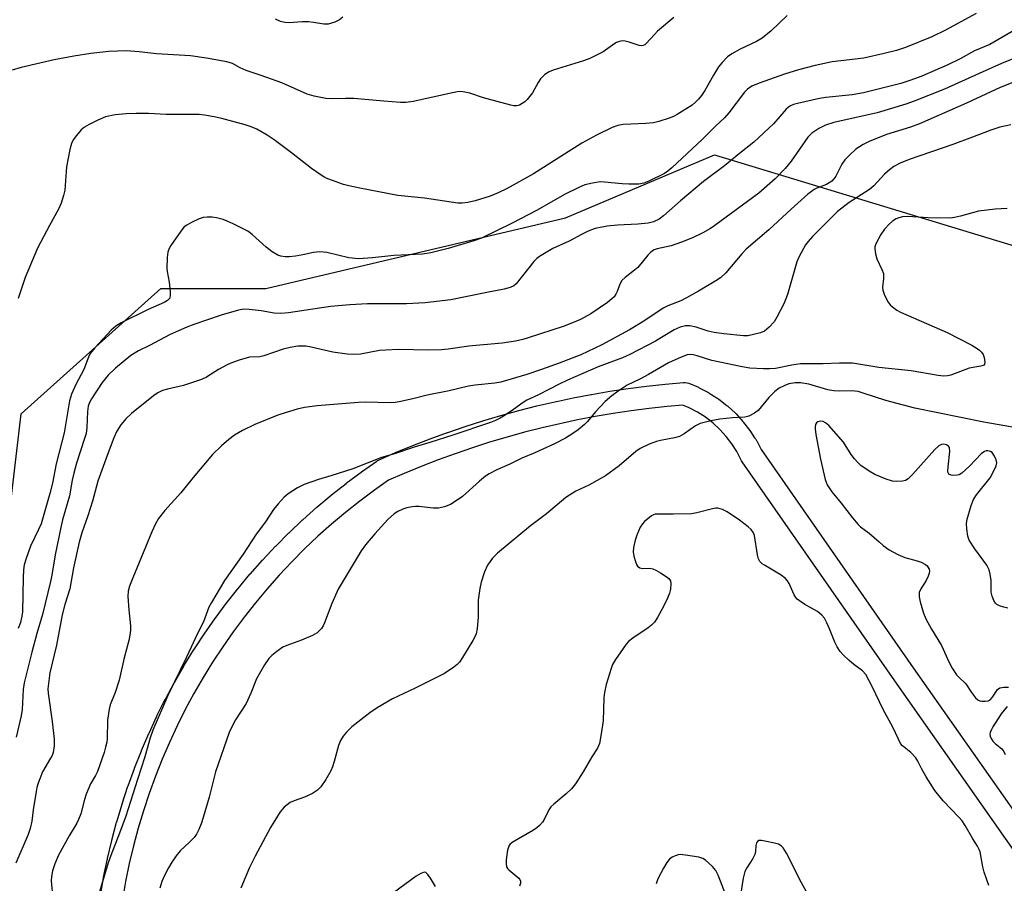
# Model space of a CAD drawing. Units: inches. Extents: x 1237769 to 1243769, y 545454 to 549454.
# Drawn here: x 1240226 to 1240489, y 546764 to 546995 of the extents above; entities that cross this region are included whole.
import ezdxf

# ---------------------------------------------------------------- set-up
doc = ezdxf.new("R2010")
doc.units = ezdxf.units.IN
doc.header["$MEASUREMENT"] = 0
for name, color, linetype in [('NTRL-Trees', 3, 'Continuous'), ('TRANS-Street Sidewalk', 7, 'Continuous'), ('Undefined', 1, 'Continuous')]:
    doc.layers.add(name, color=color, linetype=linetype)

msp = doc.modelspace()

# ---------------------------------------------------------------- linework, layer by layer
at = {"layer": 'NTRL-Trees'}
msp.add_lwpolyline([(1240216.52, 546807.16), (1240226.16, 546889.3), (1240263.46, 546922.78), (1240291.54, 546922.78), (1240371.59, 546941.69), (1240411.4, 546958.45), (1240517.85, 546926.18), (1240667.88, 546851.59), (1240702.81, 546831.71), (1240718.71, 546822.66), (1240719.44, 546808.02), (1240717.25, 546795.58), (1240717.25, 546789.73), (1240716.52, 546788.28), (1240707.22, 546782.08), (1240690.04, 546773.49), (1240669.64, 546765.97), (1240642.8, 546755.23)], dxfattribs=at)
at = {"layer": 'TRANS-Street Sidewalk'}
for points in [[(1240247.34, 546760.48), (1240248.2, 546765.37), (1240248.21, 546765.46), (1240249.21, 546770.32), (1240249.23, 546770.41), (1240250.38, 546775.25), (1240250.4, 546775.33), (1240251.68, 546780.13), (1240251.71, 546780.21), (1240253.13, 546784.97), (1240253.15, 546785.06), (1240254.71, 546789.77), (1240254.74, 546789.85), (1240256.44, 546794.53), (1240256.47, 546794.61), (1240258.3, 546799.23), (1240258.33, 546799.31), (1240260.3, 546803.87), (1240260.34, 546803.95), (1240262.43, 546808.46), (1240262.47, 546808.54), (1240264.69, 546812.98), (1240264.73, 546813.05), (1240267.09, 546817.43), (1240267.13, 546817.5), (1240269.61, 546821.82), (1240269.66, 546821.89), (1240272.26, 546826.12), (1240272.31, 546826.19), (1240275.03, 546830.35), (1240275.08, 546830.42), (1240277.93, 546834.49), (1240277.98, 546834.56), (1240280.94, 546838.55), (1240280.99, 546838.62), (1240284.07, 546842.53), (1240284.12, 546842.6), (1240287.31, 546846.4), (1240287.37, 546846.47), (1240290.67, 546850.19), (1240290.73, 546850.25), (1240294.13, 546853.87), (1240294.19, 546853.93), (1240297.7, 546857.45), (1240297.77, 546857.51), (1240301.37, 546860.93), (1240301.44, 546860.99), (1240305.15, 546864.3), (1240305.21, 546864.35), (1240309.01, 546867.55), (1240309.08, 546867.61), (1240312.97, 546870.7), (1240313.04, 546870.75), (1240317.02, 546873.72), (1240317.09, 546873.77), (1240321.16, 546876.63), (1240321.38, 546876.78), (1240321.69, 546876.93), (1240326.22, 546878.9), (1240330.82, 546880.79), (1240335.45, 546882.58), (1240340.09, 546884.27), (1240340.15, 546884.29), (1240344.82, 546885.89), (1240349.56, 546887.41), (1240354.32, 546888.83), (1240359.11, 546890.15), (1240363.93, 546891.37), (1240368.77, 546892.5), (1240369.64, 546892.69), (1240373.63, 546893.54), (1240378.48, 546894.47), (1240378.53, 546894.48), (1240383.41, 546895.31), (1240388.32, 546896.05), (1240393.25, 546896.69), (1240398.19, 546897.23), (1240403.12, 546897.67), (1240403.6, 546897.67), (1240404.09, 546897.6), (1240404.55, 546897.44), (1240407.1, 546896.37), (1240407.33, 546896.26), (1240409.79, 546894.96), (1240409.89, 546894.91), (1240410.02, 546894.83), (1240412.34, 546893.33), (1240412.55, 546893.18), (1240414.74, 546891.49), (1240414.83, 546891.41), (1240414.94, 546891.32), (1240416.98, 546889.43), (1240417.16, 546889.25), (1240419.02, 546887.21), (1240419.1, 546887.11), (1240419.19, 546887), (1240420.87, 546884.8), (1240421.02, 546884.59), (1240422.13, 546882.83), (1240422.43, 546882.51), (1240422.65, 546882.14), (1240422.7, 546882.04), (1240423.84, 546879.7), (1240464.51, 546821.37), (1240500.5, 546770.07)], [(1240495.63, 546766.56), (1240459.59, 546817.93), (1240418.78, 546876.46), (1240418.64, 546876.68), (1240418.54, 546876.87), (1240417.58, 546878.86), (1240417.34, 546879.18), (1240416.02, 546881.26), (1240414.5, 546883.26), (1240412.81, 546885.11), (1240410.96, 546886.83), (1240408.98, 546888.36), (1240406.87, 546889.72), (1240404.65, 546890.89), (1240402.91, 546891.62), (1240398.79, 546891.26), (1240393.97, 546890.73), (1240389.15, 546890.1), (1240384.37, 546889.38), (1240379.57, 546888.57), (1240374.81, 546887.65), (1240370.89, 546886.82), (1240370.05, 546886.64), (1240365.37, 546885.55), (1240360.65, 546884.35), (1240355.98, 546883.06), (1240351.31, 546881.67), (1240346.72, 546880.2), (1240342.1, 546878.62), (1240337.58, 546876.97), (1240333.04, 546875.21), (1240328.54, 546873.37), (1240324.36, 546871.55), (1240320.57, 546868.89), (1240316.67, 546865.97), (1240312.84, 546862.94), (1240309.1, 546859.78), (1240305.48, 546856.55), (1240301.91, 546853.18), (1240298.48, 546849.73), (1240295.13, 546846.18), (1240291.88, 546842.51), (1240288.75, 546838.78), (1240285.73, 546834.94), (1240282.83, 546831.02), (1240280.02, 546827.01), (1240277.34, 546822.93), (1240274.79, 546818.79), (1240272.35, 546814.55), (1240270.03, 546810.24), (1240267.85, 546805.89), (1240265.79, 546801.46), (1240263.86, 546796.97), (1240262.06, 546792.44), (1240260.4, 546787.85), (1240258.87, 546783.22), (1240257.46, 546778.53), (1240256.21, 546773.82), (1240255.08, 546769.07), (1240254.1, 546764.28), (1240253.25, 546759.49)]]:
    msp.add_lwpolyline(points, dxfattribs=at)
at = {"layer": 'Undefined'}
for points, elevation in [([(1240400.53, 546995.2), (1240396.22, 546991.49), (1240395.35, 546990.67), (1240393.17, 546988.27), (1240392.76, 546987.91), (1240392.31, 546987.66), (1240391.84, 546987.6), (1240391.32, 546987.68), (1240388.65, 546988.62), (1240387.56, 546988.9), (1240386.76, 546988.95), (1240385.99, 546988.79), (1240385.25, 546988.5), (1240384.74, 546988.22), (1240381.63, 546986.01), (1240378.08, 546984.26), (1240376.44, 546983.64), (1240368.32, 546981.1), (1240367.25, 546980.69), (1240366.08, 546979.94), (1240364.89, 546978.79), (1240364.28, 546977.83), (1240362.77, 546975.03), (1240361.34, 546973.24), (1240360.72, 546972.65), (1240360.04, 546972.18), (1240359.32, 546971.8), (1240358.57, 546971.58), (1240357.84, 546971.59), (1240357.04, 546971.76), (1240349.68, 546973.7), (1240346.08, 546974.92), (1240344.72, 546975.24), (1240343.63, 546975.38), (1240342.79, 546975.32), (1240341.39, 546975.08), (1240330.91, 546972.78), (1240328.98, 546972.46), (1240327.52, 546972.47), (1240323.11, 546972.79), (1240317.03, 546973.39), (1240315.07, 546973.52), (1240312.84, 546973.58), (1240309.03, 546973.46), (1240307.57, 546973.54), (1240304.5, 546974.14), (1240302.58, 546974.67), (1240295.78, 546977.76), (1240290.34, 546979.68), (1240286.25, 546981), (1240284.72, 546981.7), (1240282.64, 546982.86), (1240281.12, 546983.38), (1240275.72, 546984.31), (1240271.43, 546984.91), (1240262.33, 546985.5), (1240257.67, 546986.02), (1240254.25, 546986.29), (1240249.63, 546986.1), (1240244.84, 546985.58), (1240240.29, 546984.88), (1240235.04, 546983.86), (1240226.22, 546981.81), (1240223.75, 546981.15)], 358), ([(1240430.82, 546995.69), (1240426.57, 546991.63), (1240424.13, 546989.67), (1240422.62, 546988.78), (1240418.24, 546986.75), (1240416.06, 546985.46), (1240414.92, 546984.63), (1240413.45, 546983.16), (1240412.51, 546982.02), (1240411.13, 546979.8), (1240408.8, 546975.65), (1240407.89, 546974.32), (1240407.13, 546973.39), (1240406.32, 546972.52), (1240405.45, 546971.79), (1240401.41, 546969.25), (1240400.41, 546968.71), (1240399.33, 546968.3), (1240396.54, 546967.43), (1240395.12, 546967.07), (1240393.06, 546966.82), (1240387, 546966.6), (1240385.61, 546966.34), (1240384.1, 546965.82), (1240379.91, 546963.74), (1240376.01, 546961.57), (1240363.02, 546953.4), (1240356.05, 546949.5), (1240353.63, 546948.31), (1240351.52, 546947.43), (1240347.46, 546946.21), (1240345.47, 546945.76), (1240343.99, 546945.59), (1240342.82, 546945.61), (1240333.94, 546946.89), (1240326.85, 546947.62), (1240316.67, 546949.54), (1240313.74, 546950.16), (1240312.32, 546950.58), (1240308.15, 546952.08), (1240307.34, 546952.44), (1240306.34, 546953.02), (1240303.72, 546954.84), (1240298.44, 546959.05), (1240293.81, 546962.45), (1240291.87, 546963.74), (1240289.14, 546965.34), (1240287.65, 546965.96), (1240286.05, 546966.46), (1240279.76, 546968.18), (1240277.77, 546968.62), (1240275.17, 546969.09), (1240273.72, 546969.22), (1240264.96, 546969.27), (1240260.22, 546969.5), (1240256.95, 546969.55), (1240254.21, 546969.48), (1240251.27, 546969.18), (1240248.75, 546968.63), (1240246.65, 546967.75), (1240244.32, 546966.62), (1240243.09, 546965.92), (1240242.25, 546965.18), (1240240.97, 546963.65), (1240240.12, 546962.52), (1240239.59, 546961.54), (1240239.16, 546959.88), (1240238.31, 546955.32), (1240237.87, 546949.03), (1240237.52, 546947.59), (1240236.9, 546945.59), (1240236.19, 546943.98), (1240233.75, 546939.64), (1240230.57, 546933.54), (1240227.25, 546925.72), (1240225.39, 546920.06)], 356), ([(1240481.34, 546996.22), (1240473.11, 546991.83), (1240469.45, 546989.99), (1240462.43, 546987.19), (1240460, 546986.4), (1240456.72, 546985.56), (1240451.34, 546984.36), (1240442.85, 546983.32), (1240438.3, 546982.37), (1240433.86, 546981.17), (1240430.12, 546980.03), (1240423.34, 546977.67), (1240421.42, 546976.86), (1240420.21, 546976.02), (1240419.42, 546975.22), (1240415.21, 546969.71), (1240414.07, 546968.4), (1240411.64, 546966.11), (1240408.17, 546962.64), (1240400.01, 546954.97), (1240398.98, 546954.1), (1240398.04, 546953.48), (1240393.87, 546951.44), (1240392.55, 546950.9), (1240391.15, 546950.65), (1240388.54, 546950.65), (1240386.77, 546950.75), (1240382.03, 546951.22), (1240380.84, 546951.25), (1240378.8, 546950.95), (1240376.78, 546950.46), (1240375.2, 546949.79), (1240371.34, 546947.89), (1240363.99, 546943.7), (1240357.39, 546940.23), (1240349.2, 546936.26), (1240347.11, 546935.48), (1240340.23, 546933.47), (1240335.63, 546932.3), (1240333.39, 546931.98), (1240325.72, 546931.58), (1240320.02, 546930.96), (1240316.27, 546930.72), (1240313.7, 546930.97), (1240307.82, 546932.38), (1240306.96, 546932.51), (1240305.89, 546932.55), (1240304.27, 546932.42), (1240301.45, 546931.73), (1240299.49, 546931.4), (1240297.79, 546931.22), (1240296.68, 546931.27), (1240295.58, 546931.44), (1240294.79, 546931.67), (1240293.27, 546932.55), (1240291.63, 546933.81), (1240287.93, 546937.2), (1240286.74, 546938.06), (1240282.79, 546940.06), (1240281.21, 546940.8), (1240280.12, 546941.2), (1240278.4, 546941.64), (1240277.24, 546941.84), (1240275.88, 546941.86), (1240274.8, 546941.74), (1240273.73, 546941.4), (1240271.65, 546940.42), (1240270.4, 546939.72), (1240269.74, 546939.2), (1240268.85, 546938.08), (1240266.21, 546934.24), (1240265.62, 546933.25), (1240265.33, 546932.47), (1240265.17, 546931.05), (1240265.12, 546928.15), (1240265.19, 546927.29), (1240265.68, 546924.45), (1240265.98, 546921.91), (1240265.99, 546920.83), (1240265.77, 546920.11), (1240265.27, 546919.58), (1240264.4, 546919.05), (1240260.07, 546917.15), (1240252.91, 546913.59), (1240251.51, 546912.68), (1240250.24, 546911.62), (1240245.85, 546906.89), (1240244.66, 546905.38), (1240244.21, 546904.46), (1240242.97, 546901.11), (1240240.75, 546897.08), (1240239.6, 546894.57), (1240239.14, 546892.79), (1240237.69, 546884.23), (1240235.55, 546875.93), (1240234.52, 546870.71), (1240233.88, 546868.02), (1240231.5, 546859.91), (1240230.86, 546858.35), (1240228.65, 546853.88), (1240227.49, 546850.6), (1240227.02, 546848.95), (1240226.82, 546847.58), (1240226.72, 546845.58), (1240226.5, 546836.4), (1240226.37, 546835.23), (1240226, 546833.51), (1240225.41, 546831.91)], 354), ([(1240312.14, 546995.27), (1240311.24, 546994.53), (1240310.01, 546993.91), (1240308.17, 546993.4), (1240307.08, 546993.41), (1240304.32, 546993.89), (1240302.95, 546994.03), (1240301.27, 546994.02), (1240297.74, 546993.78), (1240296.58, 546993.83), (1240295.47, 546994.14), (1240294.13, 546994.72)], 360), ([(1240493.02, 546992.66), (1240484.96, 546988), (1240480.88, 546986.25), (1240477.01, 546984.1), (1240473.72, 546982.51), (1240466.81, 546979.55), (1240463.63, 546978.31), (1240461.16, 546977.51), (1240451.22, 546975.04), (1240448.21, 546974.51), (1240441.12, 546973.82), (1240439.44, 546973.58), (1240433.59, 546972.24), (1240432.49, 546971.93), (1240431.71, 546971.61), (1240431.2, 546971.26), (1240430.59, 546970.68), (1240427.14, 546966.79), (1240421.95, 546961.87), (1240418.07, 546958.84), (1240414.12, 546955.58), (1240408.45, 546951.32), (1240402.3, 546946.19), (1240397.76, 546942.21), (1240396.6, 546941.31), (1240395.13, 546940.58), (1240393.72, 546940.23), (1240390.97, 546939.95), (1240385.52, 546939.69), (1240382.71, 546939.42), (1240379.56, 546938.8), (1240377.67, 546938.08), (1240375.85, 546937.2), (1240372.57, 546935.41), (1240368.24, 546933.47), (1240364.64, 546931.36), (1240363.96, 546930.81), (1240363.18, 546929.95), (1240358.46, 546924.04), (1240357.83, 546923.51), (1240356.86, 546923.03), (1240355.26, 546922.56), (1240350.63, 546921.73), (1240340.94, 546919.77), (1240334.07, 546918.92), (1240329.17, 546918.71), (1240318.7, 546918.67), (1240313.95, 546918.4), (1240308.81, 546917.94), (1240297.6, 546916.29), (1240295.54, 546916.12), (1240293.78, 546916.17), (1240290.32, 546916.83), (1240287.13, 546917.16), (1240285.68, 546917.2), (1240284.28, 546916.98), (1240279.6, 546915.63), (1240272.34, 546913.15), (1240270.48, 546912.45), (1240265.98, 546910.49), (1240260.46, 546907.53), (1240257.52, 546906.14), (1240255.48, 546904.83), (1240251.35, 546901.47), (1240249.39, 546899.58), (1240247.79, 546897.62), (1240244.94, 546893.24), (1240244.45, 546892.31), (1240244.11, 546891.32), (1240243.9, 546889.94), (1240243.76, 546885.66), (1240243.54, 546884.03), (1240243.15, 546882.65), (1240241, 546876.13), (1240240.23, 546873.43), (1240239.82, 546871.59), (1240239.14, 546867.38), (1240237.27, 546860.99), (1240236.85, 546859.31), (1240235.23, 546851.58), (1240234.37, 546846.14), (1240234.03, 546844.43), (1240231.86, 546835.62), (1240230.38, 546830.6), (1240229, 546825.56), (1240227.02, 546817.36), (1240226.75, 546815.62), (1240226.42, 546810.3), (1240226.18, 546808.53), (1240224.86, 546802.89)], 352), ([(1240492.93, 546984.89), (1240488.08, 546982.88), (1240482.07, 546980.25), (1240472.87, 546976), (1240464.79, 546972.82), (1240462.54, 546972.03), (1240454.87, 546969.73), (1240443.31, 546967.1), (1240441.08, 546966.39), (1240439.3, 546965.54), (1240437.4, 546964.23), (1240436.32, 546963.17), (1240431.92, 546956.81), (1240430.28, 546954.8), (1240427.64, 546952.09), (1240423.27, 546948.2), (1240411.52, 546939.56), (1240410.3, 546938.76), (1240408.33, 546937.66), (1240405.55, 546936.29), (1240402.61, 546935.12), (1240399.85, 546934.21), (1240396.07, 546933.38), (1240395.28, 546933.08), (1240394.83, 546932.81), (1240394.2, 546932.31), (1240393.63, 546931.71), (1240390.94, 546928.4), (1240390.06, 546927.64), (1240387.51, 546925.67), (1240386.69, 546924.88), (1240386.11, 546923.91), (1240385.43, 546921.99), (1240385.07, 546921.22), (1240384.59, 546920.57), (1240384.01, 546919.99), (1240382.82, 546919.05), (1240378.41, 546916.03), (1240375.57, 546914.49), (1240373.51, 546913.56), (1240371.02, 546912.64), (1240361.67, 546909.57), (1240360.24, 546909.14), (1240358.24, 546908.68), (1240354.65, 546908.19), (1240345.78, 546907.39), (1240340.23, 546906.58), (1240338.5, 546906.4), (1240334.98, 546906.27), (1240327.08, 546906.43), (1240323.59, 546906.31), (1240321.87, 546906.16), (1240316.81, 546905.23), (1240315.05, 546905.09), (1240313.27, 546905.25), (1240309.42, 546905.76), (1240303.69, 546907.08), (1240302.25, 546907.33), (1240300.1, 546907.33), (1240298.09, 546907.03), (1240296.2, 546906.51), (1240291.02, 546904.74), (1240289.92, 546904.54), (1240287.19, 546904.4), (1240284.43, 546903.57), (1240282.24, 546902.8), (1240281.19, 546902.33), (1240278.94, 546901.08), (1240275.7, 546899.11), (1240274.39, 546898.47), (1240269.58, 546896.82), (1240265.28, 546895.9), (1240263.92, 546895.47), (1240262.68, 546894.86), (1240261.51, 546894.07), (1240255.65, 546889.32), (1240254.15, 546887.9), (1240252.77, 546886.33), (1240251.77, 546884.62), (1240250.95, 546882.85), (1240249.14, 546878.18), (1240246.66, 546871.32), (1240245.25, 546865.97), (1240244, 546862.06), (1240242.38, 546857.5), (1240241.65, 546854.94), (1240240.13, 546848.13), (1240239.19, 546842.47), (1240237.87, 546838.28), (1240237.16, 546835.54), (1240235.63, 546827.49), (1240233.88, 546820.07), (1240233.46, 546817.24), (1240233.34, 546815.82), (1240233.4, 546814.59), (1240234.48, 546807.05), (1240235.01, 546802.34), (1240234.99, 546800.56), (1240234.75, 546798.8), (1240234.46, 546797.99), (1240234.06, 546797.22), (1240231.88, 546793.58), (1240230.74, 546790.58), (1240230.41, 546789.46), (1240230.18, 546788.32), (1240229.42, 546783.42), (1240229.08, 546780.45), (1240228.61, 546778.45), (1240228.06, 546776.88), (1240224.79, 546769.24)], 350), ([(1240501.88, 546982.05), (1240487.72, 546976.45), (1240478.76, 546972.33), (1240466.2, 546966.78), (1240463.75, 546965.86), (1240457.34, 546963.89), (1240452.69, 546962.05), (1240451.11, 546961.29), (1240449.18, 546960), (1240447.45, 546958.41), (1240446.22, 546957.15), (1240445.43, 546956), (1240443.83, 546952.8), (1240443.33, 546952.1), (1240442.72, 546951.47), (1240442.06, 546950.96), (1240441.35, 546950.57), (1240438.77, 546949.56), (1240438.02, 546949.18), (1240437.29, 546948.71), (1240436.36, 546947.96), (1240431.89, 546943.99), (1240425.88, 546938.48), (1240419.9, 546933.32), (1240418.71, 546932.03), (1240414.47, 546926.99), (1240413.01, 546925.66), (1240411.8, 546924.85), (1240407.09, 546922.04), (1240403.92, 546920.26), (1240402.38, 546919.5), (1240398.93, 546918.16), (1240397.65, 546917.51), (1240392.49, 546914), (1240388.67, 546911.75), (1240381.27, 546907.68), (1240375.69, 546905.02), (1240369.92, 546902.78), (1240365.21, 546901.11), (1240361.23, 546899.82), (1240354.37, 546897.75), (1240352.73, 546897.45), (1240347.47, 546896.95), (1240345.73, 546896.71), (1240340.55, 546895.44), (1240334.63, 546894.28), (1240330.79, 546893.26), (1240327.18, 546892.45), (1240326.06, 546892.28), (1240324.88, 546892.22), (1240318.07, 546892.37), (1240316.34, 546892.31), (1240305.28, 546891.45), (1240301.9, 546890.97), (1240299.96, 546890.55), (1240296.68, 546889.58), (1240294.75, 546888.9), (1240288.64, 546886.45), (1240285.29, 546884.86), (1240283.22, 546883.58), (1240281.66, 546882.38), (1240279.68, 546880.69), (1240277.29, 546878.43), (1240272.11, 546872.26), (1240268.8, 546868.12), (1240264.59, 546863.48), (1240262.88, 546861.28), (1240262.1, 546859.91), (1240261.11, 546857.73), (1240255.98, 546845.44), (1240255.12, 546843.22), (1240254.81, 546841.86), (1240254.71, 546840.45), (1240254.94, 546836.88), (1240255.42, 546832.59), (1240255.42, 546831.47), (1240255.26, 546830.1), (1240254.98, 546828.72), (1240253.74, 546824.03), (1240252.39, 546818.1), (1240251.3, 546814.8), (1240249.99, 546811.52), (1240249.69, 546810.38), (1240249.24, 546807.44), (1240249.2, 546802.43), (1240249.07, 546801.57), (1240248.74, 546800.16), (1240248.32, 546798.76), (1240246.55, 546793.67), (1240246.06, 546792.64), (1240244.74, 546790.36), (1240243.55, 546787.62), (1240243.11, 546786.25), (1240242.11, 546782.4), (1240241.53, 546780.84), (1240241.03, 546779.85), (1240239, 546776.47), (1240236.15, 546771.33), (1240235.14, 546768.99), (1240234.53, 546767.12), (1240234.3, 546765.66), (1240234.24, 546764.48), (1240234.68, 546759.71)], 348), ([(1240490.56, 546966.48), (1240487.66, 546965.87), (1240485.2, 546965.09), (1240480.31, 546963.18), (1240475.04, 546961.24), (1240463.38, 546957.25), (1240461, 546956.27), (1240459.28, 546955.38), (1240458.14, 546954.49), (1240456.86, 546953.3), (1240453.94, 546950.19), (1240452.83, 546949.24), (1240447.39, 546945.73), (1240444.25, 546943.38), (1240437.59, 546936.62), (1240436.45, 546935.32), (1240435.75, 546934.41), (1240435.14, 546933.44), (1240433.95, 546931.15), (1240433.36, 546929.85), (1240430.87, 546921.12), (1240430.49, 546920.01), (1240429.89, 546918.7), (1240428.06, 546915.08), (1240427.33, 546913.85), (1240426.02, 546912.42), (1240424.75, 546911.39), (1240423.69, 546910.96), (1240421.43, 546910.35), (1240420.29, 546910.13), (1240419.12, 546910.1), (1240413.88, 546910.63), (1240411.31, 546911.01), (1240409.7, 546911.39), (1240406.47, 546912.42), (1240404.78, 546912.8), (1240403.64, 546912.79), (1240402.21, 546912.43), (1240400.64, 546911.69), (1240395.63, 546908.68), (1240388.77, 546905.11), (1240386.86, 546904.28), (1240380.32, 546901.84), (1240372.12, 546898.3), (1240369.92, 546897.24), (1240364.4, 546894.33), (1240361.26, 546892.9), (1240360.32, 546892.33), (1240357.69, 546890.39), (1240355.46, 546888.88), (1240354.19, 546888.09), (1240352.88, 546887.45), (1240351.53, 546886.93), (1240341.5, 546883.56), (1240335.4, 546881.61), (1240331.13, 546880.39), (1240325.88, 546878.59), (1240322.49, 546877.58), (1240314.78, 546874.6), (1240308.95, 546872.67), (1240305.58, 546871.74), (1240301.81, 546870.38), (1240299.98, 546869.54), (1240297.52, 546867.93), (1240296.44, 546866.97), (1240294.86, 546865.26), (1240293.57, 546863.7), (1240291.46, 546860.39), (1240289.01, 546857.1), (1240285.49, 546851.73), (1240280.51, 546844.76), (1240277.02, 546838.89), (1240276.35, 546837.57), (1240274.87, 546833.72), (1240273.34, 546830.71), (1240270.38, 546824.24), (1240265.34, 546814.02), (1240261.34, 546804.72), (1240260.64, 546802.73), (1240259.18, 546797.6), (1240257.3, 546791.53), (1240254.12, 546781.74), (1240252.48, 546777.22), (1240250.1, 546771.23), (1240249.44, 546769.28), (1240246.85, 546760.65)], 346), ([(1240489.55, 546944.1), (1240486.36, 546943.98), (1240481.93, 546943.46), (1240477.14, 546942.1), (1240475.55, 546941.75), (1240474.44, 546941.6), (1240468.48, 546941.64), (1240463.09, 546941.97), (1240461.65, 546941.92), (1240460.67, 546941.69), (1240459.94, 546941.36), (1240459, 546940.76), (1240458.13, 546940.06), (1240456.8, 546938.59), (1240455.81, 546937.21), (1240454.54, 546934.67), (1240454.28, 546933.88), (1240454.22, 546933.35), (1240454.38, 546932.02), (1240454.76, 546930.7), (1240456.14, 546927.82), (1240456.52, 546926.75), (1240456.59, 546925.46), (1240456.29, 546923.08), (1240456.35, 546922.29), (1240456.85, 546920.94), (1240457.82, 546919.11), (1240458.34, 546918.43), (1240458.96, 546917.86), (1240460.1, 546917.01), (1240461.07, 546916.42), (1240473.52, 546910.98), (1240480.16, 546907.58), (1240481.58, 546906.75), (1240482.22, 546906.27), (1240482.75, 546905.72), (1240483.17, 546905.11), (1240483.4, 546904.59), (1240483.58, 546903.77), (1240483.6, 546902.98), (1240483.5, 546902.53), (1240483.23, 546902.22), (1240482.58, 546901.98), (1240479.44, 546901.46), (1240474.52, 546899.65), (1240473.68, 546899.43), (1240472.59, 546899.35), (1240471.16, 546899.5), (1240463.93, 546900.79), (1240455.32, 546901.66), (1240448.3, 546902.8), (1240444.83, 546902.84), (1240440.4, 546902.67), (1240434.35, 546902.59), (1240432.06, 546902.31), (1240427.66, 546901.42), (1240426.22, 546901.31), (1240424.47, 546901.31), (1240420.88, 546901.52), (1240418.82, 546901.83), (1240410.69, 546903.54), (1240406.77, 546904.81), (1240405.71, 546905.04), (1240404.93, 546905.09), (1240404.14, 546905), (1240402.52, 546904.43), (1240399.09, 546902.9), (1240393.75, 546899.74), (1240391.47, 546898.57), (1240388.06, 546896.96), (1240385.63, 546895.35), (1240383.99, 546894.11), (1240382.24, 546892.54), (1240379.65, 546889.78), (1240377.47, 546887.25), (1240376.7, 546886.46), (1240374.98, 546884.99), (1240373.6, 546883.98), (1240371.58, 546882.78), (1240368.69, 546881.26), (1240363.42, 546878.88), (1240359.91, 546877.45), (1240356.76, 546875.84), (1240353.27, 546874.28), (1240351.22, 546873.22), (1240350.25, 546872.59), (1240348.67, 546871.31), (1240344.08, 546867.19), (1240342.62, 546866.16), (1240340.85, 546865.05), (1240339.3, 546864.39), (1240337.69, 546864.03), (1240336.21, 546864.07), (1240332.38, 546864.55), (1240331.5, 546864.55), (1240330.64, 546864.43), (1240329.22, 546864.13), (1240328.12, 546863.77), (1240326.82, 546863.13), (1240325.83, 546862.52), (1240324.16, 546861.05), (1240320.64, 546857.22), (1240318.21, 546854.29), (1240317.04, 546852.62), (1240310.85, 546842.39), (1240309.19, 546838.58), (1240307.26, 546833.38), (1240306.9, 546832.6), (1240306.43, 546831.91), (1240305.23, 546830.76), (1240304, 546830.04), (1240301.06, 546828.75), (1240297.14, 546827.39), (1240296.07, 546826.92), (1240294.46, 546825.78), (1240293.16, 546824.69), (1240292.36, 546823.91), (1240291.23, 546822.23), (1240289.05, 546818.46), (1240287.58, 546814.63), (1240286.33, 546811.91), (1240283.45, 546807.53), (1240282.53, 546805.82), (1240281.71, 546804.09), (1240278.13, 546793.62), (1240276.38, 546786.8), (1240274.85, 546781.41), (1240274.31, 546779.72), (1240273.65, 546778.2), (1240273.01, 546776.98), (1240272.36, 546776.07), (1240271.16, 546774.83), (1240268.68, 546772.49), (1240267.59, 546771.16), (1240266.47, 546769.47), (1240265.57, 546767.92), (1240264.58, 546766.08), (1240263.8, 546764.34), (1240263.24, 546762.54)], 344), ([(1240494.6, 546885.12), (1240483.34, 546887.04), (1240464.9, 546890.82), (1240457.17, 546892.81), (1240451.15, 546894.81), (1240449.75, 546895.21), (1240448.04, 546895.44), (1240444.7, 546895.29), (1240443.33, 546895.39), (1240441.69, 546895.73), (1240436.65, 546897.17), (1240434.4, 546897.53), (1240432.97, 546897.52), (1240431.28, 546897.25), (1240430.2, 546896.88), (1240428.65, 546896.12), (1240427.55, 546895.25), (1240425.95, 546893.63), (1240423.03, 546890.14), (1240422.13, 546889.44), (1240420.59, 546888.62), (1240419.48, 546888.34), (1240416.25, 546888.21), (1240412.85, 546887.84), (1240410.47, 546887.39), (1240407.6, 546886.68), (1240406.29, 546886.11), (1240403.26, 546883.93), (1240402.05, 546883.25), (1240400.68, 546882.85), (1240396.99, 546882.19), (1240395.88, 546881.92), (1240393.96, 546881.16), (1240391.57, 546880.01), (1240390.39, 546879.17), (1240385.92, 546875.41), (1240382.33, 546872.72), (1240377.83, 546870.2), (1240374.34, 546868.59), (1240371.65, 546866.94), (1240366.5, 546862.54), (1240362.29, 546859.31), (1240353.4, 546852.06), (1240352.09, 546850.73), (1240350.73, 546848.84), (1240349.95, 546847.01), (1240349.06, 546844.29), (1240348.73, 546842.61), (1240348.3, 546839.51), (1240348.29, 546834.91), (1240348.01, 546831.93), (1240347.73, 546830.48), (1240347.38, 546829.69), (1240346.81, 546828.67), (1240344.1, 546824.13), (1240343.29, 546822.93), (1240342.68, 546822.3), (1240341.75, 546821.55), (1240339.3, 546819.9), (1240331.42, 546815.95), (1240325.39, 546813.12), (1240321.26, 546810.73), (1240319.3, 546809.41), (1240314.54, 546805.61), (1240313.09, 546804.23), (1240312.23, 546803.15), (1240311.47, 546802), (1240310.95, 546800.66), (1240309.83, 546796.36), (1240309.39, 546794.97), (1240308.87, 546793.91), (1240307.55, 546791.58), (1240306.28, 546789.58), (1240305.38, 546788.69), (1240303.99, 546787.8), (1240301.85, 546786.86), (1240299.09, 546785.89), (1240298.07, 546785.38), (1240296.48, 546784.18), (1240295.89, 546783.57), (1240295.38, 546782.88), (1240292.77, 546778.73), (1240288.68, 546771.11), (1240287.19, 546768), (1240284.89, 546762.54)], 342), ([(1240489.75, 546837.38), (1240488.66, 546837.57), (1240487.56, 546837.93), (1240486.83, 546838.31), (1240486.44, 546838.67), (1240486.01, 546839.41), (1240485.6, 546840.51), (1240485.33, 546841.66), (1240485.31, 546844.75), (1240485.07, 546846.47), (1240484.79, 546847.57), (1240484.14, 546848.81), (1240480.97, 546853.19), (1240479.42, 546855.55), (1240479.05, 546856.59), (1240478.82, 546858.55), (1240478.77, 546859.96), (1240478.9, 546861.09), (1240479.99, 546864.77), (1240480.59, 546866.42), (1240481.36, 546867.64), (1240485.03, 546872.21), (1240486.07, 546874.02), (1240486.69, 546875.34), (1240486.86, 546876.14), (1240486.69, 546876.94), (1240486.2, 546878), (1240485.54, 546878.91), (1240485.14, 546879.2), (1240484.46, 546879.38), (1240484, 546879.38), (1240483.53, 546879.23), (1240482.67, 546878.55), (1240479.63, 546875.35), (1240477.46, 546873.41), (1240476.74, 546873), (1240476.2, 546872.86), (1240475.37, 546872.79), (1240474.59, 546872.86), (1240474, 546873.13), (1240473.83, 546873.5), (1240473.78, 546873.98), (1240473.83, 546875.08), (1240474.27, 546879.18), (1240474.19, 546880.25), (1240473.95, 546880.63), (1240473.36, 546881), (1240472.64, 546881.17), (1240472.02, 546881.11), (1240471.31, 546880.72), (1240470.23, 546879.76), (1240464.26, 546873.02), (1240463.11, 546871.89), (1240462.44, 546871.48), (1240461.63, 546871.26), (1240460.15, 546871.19), (1240458.97, 546871.29), (1240457.27, 546871.82), (1240454.24, 546873.06), (1240452.71, 546873.98), (1240450.51, 546875.5), (1240449.69, 546876.26), (1240448.78, 546877.28), (1240447.94, 546878.45), (1240445.83, 546881.69), (1240441.94, 546886.17), (1240441.09, 546886.87), (1240440.42, 546887.18), (1240439.67, 546887.29), (1240439, 546887.12), (1240438.67, 546886.84), (1240438.43, 546886.45), (1240438.27, 546885.79), (1240438.27, 546885.23), (1240438.48, 546883.78), (1240439.73, 546877.17), (1240440.95, 546871.75), (1240441.54, 546870.3), (1240442.72, 546868.42), (1240445.21, 546865.42), (1240448.3, 546861.45), (1240449.81, 546859.69), (1240450.45, 546859.12), (1240452.76, 546857.4), (1240455.36, 546855.03), (1240456.47, 546854.12), (1240458.1, 546852.95), (1240460.35, 546851.64), (1240462.24, 546850.91), (1240465.56, 546850.01), (1240466.61, 546849.64), (1240467.81, 546849.02), (1240468.2, 546848.66), (1240468.52, 546848.23), (1240468.73, 546847.75), (1240468.8, 546847.23), (1240468.72, 546846.68), (1240468.47, 546845.85), (1240467.98, 546844.75), (1240466.55, 546842.51), (1240466.09, 546841.49), (1240466.06, 546840.39), (1240466.32, 546839.01), (1240467.22, 546836.03), (1240467.9, 546834.48), (1240469.35, 546831.75), (1240472.04, 546827.41), (1240474.09, 546822.86), (1240474.93, 546821.33), (1240476.07, 546819.57), (1240476.65, 546818.9), (1240478.53, 546817.14), (1240480.08, 546814.77), (1240481.17, 546813.38), (1240481.79, 546812.82), (1240482.28, 546812.59), (1240482.82, 546812.49), (1240483.69, 546812.48), (1240484.52, 546812.61), (1240485.02, 546812.81), (1240485.71, 546813.54), (1240487.04, 546815.6), (1240487.64, 546816.05), (1240488.66, 546816.26), (1240489.99, 546816.22)], 340), ([(1240484.69, 546763.19), (1240483.42, 546766.79), (1240483.05, 546768.19), (1240482.34, 546772.19), (1240482.06, 546772.99), (1240481.66, 546773.75), (1240480.4, 546775.73), (1240478.34, 546779.3), (1240477.53, 546780.48), (1240476.64, 546781.5), (1240472.45, 546785.89), (1240470.31, 546788.65), (1240467.97, 546792.28), (1240466.71, 546794.5), (1240465.75, 546796.46), (1240465.19, 546797.35), (1240463.82, 546798.75), (1240461.61, 546800.51), (1240461.09, 546801.17), (1240459.1, 546805.38), (1240456.45, 546810.26), (1240453.49, 546816.45), (1240451.85, 546819.65), (1240450.97, 546820.58), (1240448.64, 546822.31), (1240447.28, 546823.47), (1240445.74, 546824.89), (1240444.96, 546825.77), (1240444.19, 546826.97), (1240443.51, 546828.25), (1240442.11, 546831.86), (1240441.41, 546833.4), (1240440.75, 546834.63), (1240440.11, 546835.49), (1240438.9, 546836.47), (1240435.55, 546838.34), (1240434.13, 546839.26), (1240433.48, 546839.78), (1240433.11, 546840.17), (1240432.68, 546840.88), (1240431.31, 546843.97), (1240430.88, 546844.67), (1240430.37, 546845.29), (1240429.21, 546846.14), (1240424.72, 546848.79), (1240424.14, 546849.21), (1240423.53, 546849.8), (1240423.15, 546850.51), (1240422.87, 546851.59), (1240422.13, 546856.77), (1240421.84, 546857.49), (1240421.24, 546858.33), (1240420.39, 546859.08), (1240418.09, 546860.82), (1240414.8, 546863.11), (1240413.57, 546863.75), (1240412.29, 546864.04), (1240411.74, 546864.04), (1240410.88, 546863.91), (1240406.68, 546862.84), (1240405.3, 546862.59), (1240400.36, 546862.46), (1240396.38, 546862.5), (1240395.58, 546862.42), (1240395.07, 546862.25), (1240394.58, 546861.98), (1240392.75, 546860.54), (1240392.16, 546859.91), (1240391.57, 546858.95), (1240390.62, 546856.89), (1240390.17, 546855.52), (1240389.79, 546853.51), (1240389.68, 546852.36), (1240389.83, 546851.21), (1240390.26, 546849.81), (1240390.58, 546849.02), (1240390.86, 546848.57), (1240391.44, 546848.13), (1240392.15, 546847.96), (1240394.12, 546848.01), (1240394.91, 546847.87), (1240395.71, 546847.52), (1240397.01, 546846.77), (1240398.53, 546845.8), (1240399.19, 546845.27), (1240399.61, 546844.62), (1240399.72, 546843.84), (1240399.64, 546842.43), (1240399.41, 546841.32), (1240398.87, 546840.01), (1240397.85, 546837.95), (1240396.14, 546834.81), (1240395.34, 546833.57), (1240394.57, 546832.77), (1240393.7, 546832.06), (1240389.56, 546829.32), (1240388.42, 546828.43), (1240387.84, 546827.76), (1240386.97, 546826.55), (1240384.94, 546823.58), (1240384.18, 546822.31), (1240383.76, 546821.2), (1240382.48, 546816.95), (1240382.01, 546814.82), (1240381.86, 546813.42), (1240381.68, 546807.27), (1240381.05, 546803.19), (1240380.66, 546801.17), (1240380.15, 546799.91), (1240378.64, 546797.58), (1240376.32, 546793.58), (1240374.24, 546790.43), (1240373.18, 546789.1), (1240371.81, 546787.72), (1240368.45, 546785), (1240367.64, 546784.21), (1240367.15, 546783.47), (1240365.94, 546780.85), (1240365.43, 546780.13), (1240364.63, 546779.25), (1240363.98, 546778.66), (1240363.01, 546777.99), (1240357.36, 546774.73), (1240356.72, 546774.2), (1240356.43, 546773.76), (1240356.13, 546772.7), (1240355.78, 546770.1), (1240355.72, 546768.98), (1240355.86, 546768.21), (1240356.13, 546767.78), (1240356.5, 546767.39), (1240359.13, 546765.22), (1240359.44, 546764.81), (1240359.6, 546764.35), (1240359.58, 546763.84), (1240359.32, 546763.05)], 340), ([(1240489.61, 546811.07), (1240488.01, 546809.08), (1240485.76, 546805.67), (1240485.37, 546804.91), (1240485.08, 546804.13), (1240484.99, 546803.61), (1240485.03, 546803.16), (1240485.28, 546802.48), (1240485.76, 546801.81), (1240486.37, 546801.2), (1240488.16, 546799.72), (1240488.68, 546799.06), (1240489.04, 546798.27)], 340), ([(1240437.3, 546759.17), (1240434.62, 546763.92), (1240430.61, 546771.85), (1240429.73, 546773.32), (1240429.23, 546773.86), (1240428.54, 546774.25), (1240427.43, 546774.57), (1240424.82, 546775.12), (1240423.97, 546775.24), (1240423.23, 546775.22), (1240422.87, 546775.02), (1240422.64, 546774.67), (1240422.46, 546773.95), (1240422.33, 546772.29), (1240422.18, 546771.49), (1240421.68, 546770.45), (1240420.04, 546767.98), (1240419.51, 546766.94), (1240419.1, 546765.22), (1240418.05, 546758.99)], 338), ([(1240414.52, 546760.51), (1240412.4, 546765.95), (1240411.78, 546767.25), (1240410.91, 546768.33), (1240409, 546770), (1240408.31, 546770.43), (1240407.21, 546770.77), (1240403.7, 546771.34), (1240402.25, 546771.48), (1240401.69, 546771.44), (1240400.88, 546771.17), (1240400.11, 546770.76), (1240399.41, 546770.26), (1240398.68, 546769.39), (1240397.8, 546767.87), (1240396.3, 546765.02), (1240395.83, 546763.67)], 338), ([(1240336.88, 546762.96), (1240335.52, 546765.23), (1240334.86, 546766.17), (1240334.31, 546766.67), (1240333.89, 546766.77), (1240333.42, 546766.66), (1240332.92, 546766.44), (1240331.7, 546765.69), (1240319.6, 546756.82)], 340)]:
    msp.add_lwpolyline(points, dxfattribs=dict(at, elevation=elevation))

doc.saveas('drawing.dxf')
